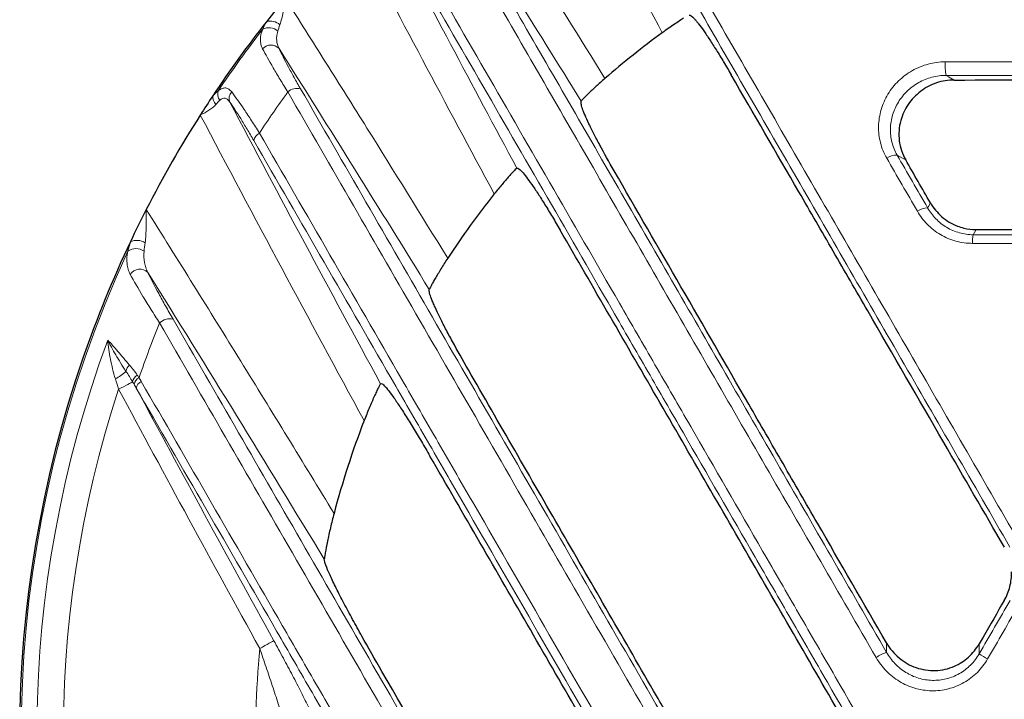
# Model space of a CAD drawing. Units: inches. Extents: x -326 to 840, y 369 to 1102.
# Drawn here: x 531 to 622, y 483 to 546 of the extents above; entities that cross this region are included whole.
import ezdxf

# ---------------------------------------------------------------- set-up
doc = ezdxf.new("R2010")
doc.units = ezdxf.units.IN
doc.header["$LTSCALE"] = 2
doc.layers.add('-D1-[Secció i Contorns]', color=20, linetype='Continuous')

msp = doc.modelspace()

# ---------------------------------------------------------------- linework, layer by layer
at = {"layer": '-D1-[Secció i Contorns]', "linetype": 'Continuous', "lineweight": 25}
for p, q in [((582.774, 538.283), (582.774, 538.283)), ((576.792, 532.048), (576.792, 532.048)), ((568.641, 520.744), (568.641, 520.744)), ((558.873, 495.643), (558.873, 495.643))]:
    msp.add_line(p, q, dxfattribs=at)
at = {"layer": '-D1-[Secció i Contorns]', "linetype": 'Continuous', "lineweight": 18, "flags": 128}
for points in [[(616.722, 540.686), (616.948, 540.558), (617.476, 540.257)], [(612.955, 532.818), (612.652, 532.99), (612.161, 533.268)], [(614.997, 528.354), (615.066, 528.476), (615.259, 528.821)], [(619.51, 526.338), (619.363, 526.074), (619.242, 525.856)], [(539.74, 511.473), (539.967, 511.595), (540.188, 511.713), (540.395, 511.824), (540.583, 511.925), (540.745, 512.012), (540.878, 512.083), (540.976, 512.136), (541.038, 512.169)], [(552.868, 487.345), (553.11, 487.478), (553.344, 487.607), (553.561, 487.727), (553.755, 487.834), (553.918, 487.924), (554.046, 487.994), (554.132, 488.042), (554.176, 488.066)], [(611.181, 486.978), (611.181, 487.008), (611.178, 487.685), (611.178, 487.858)], [(619.788, 487.769), (619.791, 487.232), (619.792, 487.044), (619.793, 486.841)]]:
    msp.add_lwpolyline(points, dxfattribs=at)
at = {"layer": '-D1-[Secció i Contorns]', "linetype": 'Continuous', "lineweight": 18}
for centre, radius, start, end in [((638.035, 479.291), 107.341, 35.19429, 122.53004), ((553.708, 543.934), 1.191, 45.90907, 118.35249), ((553.861, 544.441), 1.298, 47.49681, 106.66982), ((638.035, 479.291), 107.341, 142.26687, 146.04033), ((553.906, 542.484), 1.03, 42.78759, 138.49924), ((620.946, 541.593), 4.32, 175.31713, 192.11592), ((549.501, 538.69), 1.009, 174.81205, 225.00286), ((549.958, 538.95), 1.002, 162.45078, 215.67743), ((550.922, 538.536), 0.905, 137.47561, 201.69808), ((638.035, 479.291), 101.968, 144.05744, 146.6693), ((556.314, 538.266), 1.21, 72.82393, 133.52828), ((553.211, 534.497), 0.902, 114.32879, 172.31068), ((612.05, 531.895), 1.377, 85.39454, 128.29398), ((614.953, 526.871), 1.483, 88.29379, 127.80829), ((622.113, 525.193), 2.947, 166.99411, 182.73215), ((541.42, 523.896), 1.436, 57.12887, 114.07604), ((638.035, 479.291), 107.341, 155.19429, 242.53004), ((541.345, 523.295), 1.273, 53.27007, 125.98608), ((541.712, 521.582), 1.062, 45.90155, 146.87398), ((638.035, 479.291), 101.968, 157.90787, 160.96684), ((544.519, 516.651), 1.382, 78.40469, 134.29519), ((638.035, 479.291), 105.893, 159.69082, 237.49693), ((537.307, 516.48), 4.57, 297.83647, 312.98764), ((541.485, 512.941), 1.079, 133.40463, 169.49907), ((541.984, 511.955), 0.97, 121.53423, 167.22001), ((542.096, 511.712), 0.949, 118.65802, 166.28023), ((542.223, 511.414), 0.864, 115.64353, 168.66419), ((638.035, 479.291), 103.43, 161.8714, 236.67742), ((638.035, 479.291), 85.547, 174.59777, 190.27897), ((612.42, 483.186), 3.989, 108.09657, 123.72956), ((632.961, 508.187), 25.081, 238.33064, 240.42746)]:
    msp.add_arc(centre, radius, start, end, dxfattribs=at)
at = {"layer": '-D1-[Secció i Contorns]', "linetype": 'Continuous', "lineweight": 25}
for radius, start, end in [(107.5, 140.36946, 141.8574), (107.5, 141.8574, 146.39952), (80.929, 126.13217, 130.96531), (107.5, 146.39952, 147.53318), (107.5, 147.53318, 152.93284), (80.929, 141.51428, 146.75123), (107.5, 152.93284, 154.71429), (107.5, 154.71429, 160.90149), (107.5, 160.90149, 235.9108), (80.929, 158.80309, 165.23647)]:
    msp.add_arc((638.035, 479.291), radius, start, end, dxfattribs=at)
at = {"layer": '-D1-[Secció i Contorns]', "linetype": 'Continuous', "lineweight": 18}
for points, knots in [([(590.315, 544.653), (588.206, 548.587), (586.108, 552.527), (581.938, 560.42), (579.867, 564.374), (577.806, 568.334)], [0, 0, 0, 0, 0.5, 0.5, 1, 1, 1, 1]), ([(583.96, 565.739), (587.065, 560.363), (590.227, 554.889), (595.054, 546.531), (596.678, 543.719), (599.944, 538.063), (601.588, 535.217), (604.896, 529.489), (606.561, 526.605), (609.908, 520.809), (611.588, 517.9), (616.645, 509.143), (620.04, 503.262), (623.46, 497.339)], [0, 0, 0, 0, 0.25, 0.25, 0.375, 0.375, 0.5, 0.5, 0.625, 0.625, 0.75, 0.75, 1, 1, 1, 1]), ([(622.655, 496.773), (619.248, 502.673), (615.865, 508.531), (610.828, 517.255), (609.154, 520.153), (605.82, 525.927), (604.161, 528.8), (600.866, 534.506), (599.229, 537.342), (595.975, 542.976), (594.357, 545.777), (589.548, 554.104), (586.399, 559.558), (583.305, 564.914)], [0, 0, 0, 0, 0.25, 0.25, 0.375, 0.375, 0.5, 0.5, 0.625, 0.625, 0.75, 0.75, 1, 1, 1, 1]), ([(570.718, 563.104), (571.917, 561.219), (573.115, 559.333), (575.504, 555.557), (576.695, 553.667), (580.26, 547.99), (582.625, 544.199), (584.978, 540.4)], [0, 0, 0, 0, 0.25, 0.25, 0.5, 0.5, 1, 1, 1, 1]), ([(610.205, 486.503), (606.758, 492.473), (603.333, 498.407), (598.226, 507.253), (596.528, 510.195), (593.154, 516.041), (591.476, 518.948), (588.138, 524.731), (586.477, 527.608), (583.178, 533.324), (581.542, 536.158), (576.675, 544.591), (573.485, 550.119), (570.349, 555.554)], [0, 0, 0, 0, 0.25, 0.25, 0.375, 0.375, 0.5, 0.5, 0.625, 0.625, 0.75, 0.75, 1, 1, 1, 1]), ([(571.475, 555.766), (574.599, 550.352), (577.778, 544.844), (582.627, 536.443), (584.257, 533.619), (587.543, 527.925), (589.198, 525.059), (592.523, 519.299), (594.195, 516.403), (597.557, 510.578), (599.248, 507.648), (604.335, 498.836), (607.747, 492.925), (611.181, 486.978)], [0, 0, 0, 0, 0.25, 0.25, 0.375, 0.375, 0.5, 0.5, 0.625, 0.625, 0.75, 0.75, 1, 1, 1, 1]), ([(567.188, 552.627), (571.314, 545.484), (575.526, 538.191), (581.971, 527.031), (584.141, 523.274), (587.427, 517.582), (588.529, 515.674), (590.738, 511.848), (591.846, 509.931), (595.176, 504.163), (597.408, 500.298), (600.772, 494.472), (601.896, 492.525), (604.15, 488.621), (605.28, 486.665), (610.928, 476.882), (615.457, 469.038), (619.996, 461.177)], [0, 0, 0, 0, 0.25, 0.25, 0.375, 0.375, 0.4375, 0.4375, 0.5, 0.5, 0.625, 0.625, 0.6875, 0.6875, 0.75, 0.75, 1, 1, 1, 1]), ([(619.21, 460.753), (614.689, 468.584), (610.177, 476.398), (604.551, 486.143), (603.425, 488.092), (601.18, 491.981), (600.06, 493.92), (596.709, 499.724), (594.486, 503.574), (591.168, 509.32), (590.065, 511.231), (587.864, 515.042), (586.766, 516.943), (583.492, 522.613), (581.331, 526.356), (574.91, 537.474), (570.714, 544.739), (566.604, 551.856)], [0, 0, 0, 0, 0.25, 0.25, 0.3125, 0.3125, 0.375, 0.375, 0.5, 0.5, 0.5625, 0.5625, 0.625, 0.625, 0.75, 0.75, 1, 1, 1, 1]), ([(554.739, 545.398), (554.807, 545.575), (554.86, 545.771), (554.953, 546.17), (554.994, 546.375), (555.107, 546.999), (555.173, 547.428), (555.241, 547.858)], [0, 0, 0, 0, 0.25, 0.25, 0.5, 0.5, 1, 1, 1, 1]), ([(555.241, 547.858), (556.512, 545.849), (557.783, 543.839), (560.315, 539.815), (561.578, 537.801), (565.356, 531.752), (567.862, 527.711), (570.355, 523.662)], [0, 0, 0, 0, 0.25, 0.25, 0.5, 0.5, 1, 1, 1, 1]), ([(553.135, 543.166), (553.067, 543.299), (553.015, 543.435), (552.946, 543.716), (552.928, 543.862), (552.93, 544.315), (553.001, 544.632), (553.142, 544.982)], [0, 0, 0, 0, 0.25, 0.25, 0.5, 0.5, 1, 1, 1, 1]), ([(554.536, 544.789), (554.454, 544.49), (554.422, 544.213), (554.454, 543.811), (554.478, 543.68), (554.551, 543.427), (554.6, 543.304), (554.661, 543.183)], [0, 0, 0, 0, 0.5, 0.5, 0.75, 0.75, 1, 1, 1, 1]), ([(555.481, 539.143), (555.231, 539.543), (554.992, 539.929), (554.54, 540.675), (554.324, 541.037), (553.729, 542.057), (553.397, 542.656), (553.135, 543.166)], [0, 0, 0, 0, 0.25, 0.25, 0.5, 0.5, 1, 1, 1, 1]), ([(554.661, 543.183), (554.884, 542.703), (555.169, 542.142), (555.679, 541.188), (555.864, 540.85), (556.252, 540.154), (556.456, 539.794), (556.671, 539.422)], [0, 0, 0, 0, 0.5, 0.5, 0.75, 0.75, 1, 1, 1, 1]), ([(611.197, 532.976), (611.066, 533.203), (610.951, 533.438), (610.756, 533.919), (610.596, 534.408), (610.502, 534.917), (610.443, 535.435), (610.43, 535.696), (610.441, 536.214), (610.464, 536.472), (610.543, 536.986), (610.6, 537.244), (610.822, 538.002), (611.033, 538.48), (611.444, 539.16), (611.598, 539.38), (611.928, 539.794), (612.106, 539.99), (612.677, 540.544), (613.112, 540.871), (613.807, 541.264), (614.047, 541.381), (614.542, 541.584), (614.8, 541.67), (615.575, 541.876), (616.103, 541.946), (616.641, 541.946)], [0, 0, 0, 0, 0.0625, 0.0625, 0.125, 0.1875, 0.1875, 0.25, 0.25, 0.3125, 0.3125, 0.375, 0.375, 0.5, 0.5, 0.5625, 0.5625, 0.625, 0.625, 0.75, 0.75, 0.8125, 0.8125, 0.875, 0.875, 1, 1, 1, 1]), ([(616.641, 541.946), (625.255, 541.946), (633.88, 541.946), (646.832, 541.946), (651.157, 541.946), (659.772, 541.946), (664.064, 541.945), (672.62, 541.945), (676.882, 541.945), (685.379, 541.944), (689.597, 541.943), (702.149, 541.942), (710.385, 541.941), (718.488, 541.939)], [0, 0, 0, 0, 0.25, 0.25, 0.375, 0.375, 0.5, 0.5, 0.625, 0.625, 0.75, 0.75, 1, 1, 1, 1]), ([(616.722, 540.686), (616.274, 540.687), (615.834, 540.629), (615.187, 540.458), (614.972, 540.387), (614.559, 540.219), (614.359, 540.123), (613.78, 539.797), (613.417, 539.527), (612.941, 539.069), (612.793, 538.907), (612.518, 538.564), (612.389, 538.383), (612.046, 537.821), (611.869, 537.426), (611.682, 536.8), (611.633, 536.588), (611.565, 536.163), (611.545, 535.95), (611.534, 535.521), (611.543, 535.305), (611.59, 534.876), (611.666, 534.455), (611.798, 534.05), (611.958, 533.651), (612.053, 533.456), (612.161, 533.268)], [0, 0, 0, 0, 0.125, 0.125, 0.1875, 0.1875, 0.25, 0.25, 0.375, 0.375, 0.4375, 0.4375, 0.5, 0.5, 0.625, 0.625, 0.6875, 0.6875, 0.75, 0.75, 0.8125, 0.8125, 0.875, 0.9375, 0.9375, 1, 1, 1, 1]), ([(718.182, 540.68), (710.109, 540.682), (701.905, 540.683), (689.401, 540.684), (685.198, 540.684), (676.734, 540.685), (672.488, 540.685), (663.965, 540.686), (659.689, 540.686), (651.107, 540.686), (646.799, 540.686), (633.896, 540.687), (625.304, 540.686), (616.722, 540.686)], [0, 0, 0, 0, 0.25, 0.25, 0.375, 0.375, 0.5, 0.5, 0.625, 0.625, 0.75, 0.75, 1, 1, 1, 1]), ([(549.003, 539.252), (549.13, 539.349), (549.251, 539.42), (549.486, 539.509), (549.596, 539.525), (549.805, 539.503), (549.905, 539.464), (550.089, 539.339), (550.174, 539.253), (550.255, 539.147)], [0, 0, 0, 0, 0.25, 0.25, 0.5, 0.5, 0.75, 0.75, 1, 1, 1, 1]), ([(550.255, 539.147), (550.589, 538.709), (550.979, 538.158), (551.528, 537.343), (551.641, 537.173), (551.871, 536.825), (551.988, 536.647), (552.343, 536.1), (552.588, 535.718), (552.839, 535.319)], [0, 0, 0, 0, 0.5, 0.5, 0.625, 0.625, 0.75, 0.75, 1, 1, 1, 1]), ([(606.686, 450.437), (602.303, 458.028), (597.928, 465.606), (591.377, 476.953), (589.193, 480.736), (584.85, 488.26), (582.689, 492.004), (578.388, 499.454), (576.248, 503.162), (571.989, 510.54), (569.879, 514.197), (563.607, 525.062), (559.505, 532.171), (555.481, 539.143)], [0, 0, 0, 0, 0.25, 0.25, 0.375, 0.375, 0.5, 0.5, 0.625, 0.625, 0.75, 0.75, 1, 1, 1, 1]), ([(556.671, 539.422), (560.68, 532.476), (564.767, 525.394), (571.015, 514.569), (573.118, 510.927), (577.36, 503.577), (579.492, 499.884), (583.777, 492.461), (585.93, 488.732), (590.256, 481.236), (592.432, 477.468), (598.958, 466.164), (603.316, 458.615), (607.682, 451.053)], [0, 0, 0, 0, 0.25, 0.25, 0.375, 0.375, 0.5, 0.5, 0.625, 0.625, 0.75, 0.75, 1, 1, 1, 1]), ([(548.788, 537.976), (548.706, 537.873), (548.608, 537.778), (548.389, 537.601), (548.271, 537.519), (547.895, 537.285), (547.615, 537.142), (547.337, 536.998)], [0, 0, 0, 0, 0.25, 0.25, 0.5, 0.5, 1, 1, 1, 1]), ([(550.081, 538.201), (550.018, 538.295), (549.952, 538.375), (549.811, 538.5), (549.735, 538.544), (549.576, 538.58), (549.491, 538.573), (549.318, 538.505), (549.232, 538.446), (549.144, 538.366)], [0, 0, 0, 0, 0.25, 0.25, 0.5, 0.5, 0.75, 0.75, 1, 1, 1, 1]), ([(552.317, 534.618), (552.102, 534.99), (551.893, 535.347), (551.485, 536.029), (551.286, 536.357), (550.715, 537.273), (550.375, 537.79), (550.081, 538.201)], [0, 0, 0, 0, 0.25, 0.25, 0.5, 0.5, 1, 1, 1, 1]), ([(552.839, 535.319), (557.165, 527.829), (561.58, 520.184), (567.21, 510.435), (568.341, 508.475), (570.616, 504.537), (571.758, 502.559), (575.192, 496.613), (577.492, 492.629), (582.116, 484.621), (584.439, 480.597), (587.941, 474.532), (589.112, 472.504), (591.452, 468.451), (592.623, 466.424), (598.474, 456.29), (603.155, 448.181), (607.837, 440.072)], [0, 0, 0, 0, 0.25, 0.25, 0.3125, 0.3125, 0.375, 0.375, 0.5, 0.5, 0.625, 0.625, 0.6875, 0.6875, 0.75, 0.75, 1, 1, 1, 1]), ([(607.105, 439.732), (602.441, 447.811), (597.777, 455.888), (591.948, 465.984), (590.783, 468.003), (588.451, 472.041), (587.285, 474.061), (583.796, 480.103), (581.482, 484.111), (576.876, 492.088), (574.584, 496.057), (571.164, 501.981), (570.026, 503.952), (567.76, 507.875), (566.633, 509.827), (561.025, 519.539), (556.626, 527.156), (552.317, 534.618)], [0, 0, 0, 0, 0.25, 0.25, 0.3125, 0.3125, 0.375, 0.375, 0.5, 0.5, 0.625, 0.625, 0.6875, 0.6875, 0.75, 0.75, 1, 1, 1, 1]), ([(542.2, 525.102), (542.237, 525.342), (542.256, 525.593), (542.283, 526.106), (542.29, 526.366), (542.305, 527.148), (542.306, 527.676), (542.309, 528.207)], [0, 0, 0, 0, 0.25, 0.25, 0.5, 0.5, 1, 1, 1, 1]), ([(542.309, 528.207), (543.779, 525.858), (545.25, 523.509), (548.179, 518.805), (549.639, 516.45), (554.007, 509.376), (556.901, 504.65), (559.778, 499.914)], [0, 0, 0, 0, 0.25, 0.25, 0.5, 0.5, 1, 1, 1, 1]), ([(619.169, 525.052), (618.639, 525.052), (618.123, 525.123), (617.37, 525.33), (617.121, 525.417), (616.641, 525.621), (616.411, 525.738), (615.968, 526), (615.755, 526.145), (615.347, 526.464), (615.153, 526.638), (614.612, 527.188), (614.303, 527.595), (614.044, 528.043)], [0, 0, 0, 0, 0.25, 0.25, 0.375, 0.375, 0.5, 0.5, 0.625, 0.625, 0.75, 0.75, 1, 1, 1, 1]), ([(614.997, 528.354), (615.209, 527.983), (615.462, 527.645), (615.906, 527.188), (616.066, 527.043), (616.403, 526.776), (616.578, 526.654), (616.945, 526.435), (617.136, 526.336), (617.534, 526.165), (617.741, 526.092), (618.368, 525.917), (618.798, 525.856), (619.242, 525.856)], [0, 0, 0, 0, 0.25, 0.25, 0.375, 0.375, 0.5, 0.5, 0.625, 0.625, 0.75, 0.75, 1, 1, 1, 1]), ([(619.242, 525.856), (628.57, 525.856), (637.897, 525.856), (649.554, 525.856), (651.886, 525.856), (656.548, 525.856), (658.881, 525.856), (665.858, 525.856), (670.486, 525.857), (679.698, 525.857), (684.281, 525.857), (691.121, 525.858), (693.397, 525.858), (697.927, 525.858), (700.182, 525.858), (711.396, 525.859), (720.192, 525.86), (728.809, 525.861)], [0, 0, 0, 0, 0.25, 0.25, 0.3125, 0.3125, 0.375, 0.375, 0.5, 0.5, 0.625, 0.625, 0.6875, 0.6875, 0.75, 0.75, 1, 1, 1, 1]), ([(729.155, 525.058), (720.505, 525.057), (711.677, 525.056), (700.419, 525.055), (698.157, 525.055), (693.609, 525.054), (691.324, 525.054), (684.458, 525.054), (679.857, 525.053), (670.611, 525.053), (665.965, 525.053), (658.961, 525.052), (656.619, 525.052), (651.939, 525.052), (649.598, 525.052), (637.896, 525.052), (628.533, 525.052), (619.169, 525.052)], [0, 0, 0, 0, 0.25, 0.25, 0.3125, 0.3125, 0.375, 0.375, 0.5, 0.5, 0.625, 0.625, 0.6875, 0.6875, 0.75, 0.75, 1, 1, 1, 1]), ([(540.823, 522.162), (540.74, 522.315), (540.674, 522.473), (540.573, 522.805), (540.539, 522.978), (540.484, 523.516), (540.511, 523.9), (540.598, 524.325)], [0, 0, 0, 0, 0.25, 0.25, 0.5, 0.5, 1, 1, 1, 1]), ([(542.106, 524.315), (542.077, 523.943), (542.087, 523.598), (542.171, 523.106), (542.211, 522.946), (542.314, 522.638), (542.377, 522.489), (542.451, 522.345)], [0, 0, 0, 0, 0.5, 0.5, 0.75, 0.75, 1, 1, 1, 1]), ([(543.553, 517.64), (543.273, 518.077), (543.003, 518.502), (542.486, 519.328), (542.237, 519.732), (541.543, 520.88), (541.145, 521.567), (540.823, 522.162)], [0, 0, 0, 0, 0.25, 0.25, 0.5, 0.5, 1, 1, 1, 1]), ([(542.451, 522.345), (542.728, 521.769), (543.072, 521.106), (543.669, 520.004), (543.882, 519.617), (544.325, 518.827), (544.556, 518.421), (544.797, 518.005)], [0, 0, 0, 0, 0.5, 0.5, 0.75, 0.75, 1, 1, 1, 1]), ([(594.471, 429.435), (590.164, 436.895), (585.851, 444.364), (579.375, 455.581), (577.213, 459.327), (572.906, 466.788), (570.76, 470.505), (566.483, 477.914), (564.351, 481.606), (560.104, 488.965), (557.995, 492.619), (551.72, 503.489), (547.604, 510.622), (543.553, 517.64)], [0, 0, 0, 0, 0.25, 0.25, 0.375, 0.375, 0.5, 0.5, 0.625, 0.625, 0.75, 0.75, 1, 1, 1, 1]), ([(544.797, 518.005), (548.832, 511.013), (552.933, 503.907), (559.184, 493.078), (561.285, 489.438), (565.516, 482.108), (567.639, 478.43), (571.9, 471.049), (574.038, 467.346), (578.329, 459.914), (580.483, 456.182), (586.934, 445.008), (591.23, 437.567), (595.521, 430.135)], [0, 0, 0, 0, 0.25, 0.25, 0.375, 0.375, 0.5, 0.5, 0.625, 0.625, 0.75, 0.75, 1, 1, 1, 1]), ([(540.743, 513.725), (540.358, 514.172), (539.998, 514.606), (539.495, 515.195), (539.333, 515.382), (539.021, 515.732), (538.87, 515.896), (538.725, 516.045)], [0, 0, 0, 0, 0.5, 0.5, 0.75, 0.75, 1, 1, 1, 1]), ([(540.423, 513.137), (540.07, 513.667), (539.758, 514.181), (539.333, 514.915), (539.199, 515.153), (539.01, 515.5), (538.949, 515.613), (538.833, 515.833), (538.777, 515.942), (538.725, 516.045)], [0, 0, 0, 0, 0.5, 0.5, 0.75, 0.75, 0.875, 0.875, 1, 1, 1, 1]), ([(539.441, 512.439), (539.246, 513.059), (539.094, 513.676), (538.913, 514.588), (538.861, 514.887), (538.778, 515.475), (538.745, 515.766), (538.725, 516.045)], [0, 0, 0, 0, 0.5, 0.5, 0.75, 0.75, 1, 1, 1, 1]), ([(541.849, 512.193), (546.147, 504.751), (550.517, 497.184), (556.067, 487.572), (557.182, 485.641), (559.42, 481.766), (560.543, 479.821), (563.915, 473.981), (566.17, 470.075), (570.695, 462.238), (572.965, 458.307), (576.38, 452.391), (577.521, 450.415), (579.799, 446.469), (580.937, 444.498), (586.624, 434.649), (591.158, 426.795), (595.678, 418.966)], [0, 0, 0, 0, 0.25, 0.25, 0.3125, 0.3125, 0.375, 0.375, 0.5, 0.5, 0.625, 0.625, 0.6875, 0.6875, 0.75, 0.75, 1, 1, 1, 1]), ([(594.999, 418.711), (590.497, 426.51), (585.98, 434.334), (580.315, 444.146), (579.181, 446.11), (576.912, 450.04), (575.775, 452.009), (572.373, 457.902), (570.112, 461.818), (565.604, 469.625), (563.357, 473.516), (559.998, 479.334), (558.879, 481.271), (556.65, 485.132), (555.54, 487.055), (550.01, 496.631), (545.658, 504.169), (541.376, 511.584)], [0, 0, 0, 0, 0.25, 0.25, 0.3125, 0.3125, 0.375, 0.375, 0.5, 0.5, 0.625, 0.625, 0.6875, 0.6875, 0.75, 0.75, 1, 1, 1, 1]), ([(555.096, 480.589), (554.937, 481.11), (554.765, 481.653), (554.408, 482.759), (554.222, 483.326), (553.845, 484.465), (553.653, 485.038), (553.265, 486.187), (553.068, 486.765), (552.868, 487.345)], [0, 0, 0, 0, 0.25, 0.25, 0.5, 0.5, 0.75, 0.75, 1, 1, 1, 1]), ([(554.176, 488.066), (554.477, 487.521), (554.772, 486.98), (555.351, 485.905), (555.635, 485.37), (556.192, 484.309), (556.466, 483.78), (556.986, 482.76), (557.233, 482.266), (557.461, 481.795)], [0, 0, 0, 0, 0.25, 0.25, 0.5, 0.5, 0.75, 0.75, 1, 1, 1, 1]), ([(620.582, 486.374), (620.45, 486.144), (620.302, 485.923), (619.981, 485.506), (619.809, 485.309), (619.437, 484.939), (619.238, 484.765), (618.816, 484.444), (618.597, 484.3), (618.143, 484.042), (617.907, 483.928), (617.419, 483.732), (617.166, 483.65), (616.404, 483.458), (615.884, 483.399), (614.827, 483.421), (614.313, 483.502), (613.56, 483.722), (613.311, 483.813), (612.831, 484.025), (612.6, 484.146), (612.155, 484.415), (611.94, 484.564), (611.529, 484.89), (611.332, 485.068), (610.785, 485.63), (610.469, 486.045), (610.205, 486.503)], [0, 0, 0, 0, 0.0625, 0.0625, 0.125, 0.125, 0.1875, 0.1875, 0.25, 0.25, 0.3125, 0.3125, 0.375, 0.375, 0.5, 0.5, 0.625, 0.625, 0.6875, 0.6875, 0.75, 0.75, 0.8125, 0.8125, 0.875, 0.875, 1, 1, 1, 1]), ([(611.181, 486.978), (611.399, 486.597), (611.658, 486.25), (612.109, 485.782), (612.271, 485.633), (612.61, 485.36), (612.787, 485.235), (613.155, 485.008), (613.346, 484.906), (613.742, 484.727), (613.949, 484.65), (614.572, 484.461), (614.999, 484.391), (615.878, 484.366), (616.311, 484.413), (616.946, 484.57), (617.157, 484.638), (617.564, 484.801), (617.761, 484.895), (618.33, 485.217), (618.686, 485.489), (619.304, 486.107), (619.572, 486.457), (619.793, 486.841)], [0, 0, 0, 0, 0.125, 0.125, 0.1875, 0.1875, 0.25, 0.25, 0.3125, 0.3125, 0.375, 0.375, 0.5, 0.5, 0.625, 0.625, 0.6875, 0.6875, 0.75, 0.75, 0.875, 0.875, 1, 1, 1, 1])]:
    msp.add_open_spline(points, degree=3, knots=knots, dxfattribs=at)
for points in [[(582.774, 538.283), (578.429, 545.301), (574.045, 552.296), (569.619, 559.263)], [(564.514, 555.188), (568.559, 547.449), (572.654, 539.737), (576.792, 532.048)], [(574.687, 529.654), (570.206, 537.969), (565.778, 546.312), (561.406, 554.684)], [(553.142, 544.982), (553.239, 545.204), (553.354, 545.439), (553.489, 545.685)], [(554.739, 545.398), (554.657, 545.188), (554.59, 544.984), (554.536, 544.789)], [(568.641, 520.744), (564.025, 528.252), (559.368, 535.733), (554.661, 543.183)], [(548.496, 538.781), (548.673, 538.964), (548.842, 539.122), (549.003, 539.252)], [(549.144, 538.366), (549.027, 538.258), (548.908, 538.127), (548.788, 537.976)], [(550.081, 538.201), (554.697, 529.432), (559.378, 520.697), (564.112, 511.992)], [(562.582, 508.552), (557.433, 517.998), (552.348, 527.478), (547.337, 536.998)], [(612.161, 533.268), (613.103, 531.635), (614.049, 529.997), (614.997, 528.354)], [(614.044, 528.043), (613.092, 529.692), (612.143, 531.337), (611.197, 532.976)], [(540.598, 524.325), (540.661, 524.605), (540.74, 524.9), (540.835, 525.207)], [(542.2, 525.102), (542.158, 524.832), (542.126, 524.569), (542.106, 524.315)], [(558.873, 495.643), (553.46, 504.581), (547.988, 513.483), (542.451, 522.345)], [(541.038, 512.169), (540.839, 512.504), (540.634, 512.827), (540.423, 513.137)], [(540.743, 513.725), (540.995, 513.432), (541.24, 513.117), (541.477, 512.782)], [(539.74, 511.473), (539.642, 511.798), (539.542, 512.12), (539.441, 512.439)], [(541.175, 511.936), (541.13, 512.015), (541.084, 512.092), (541.038, 512.169)], [(541.477, 512.782), (541.532, 512.704), (541.587, 512.624), (541.641, 512.544)], [(541.641, 512.544), (541.712, 512.428), (541.781, 512.311), (541.849, 512.193)], [(552.868, 487.345), (548.445, 495.362), (544.067, 503.404), (539.74, 511.473)], [(541.376, 511.584), (541.309, 511.702), (541.243, 511.82), (541.175, 511.936)], [(541.376, 511.584), (545.596, 503.72), (549.865, 495.881), (554.176, 488.066)], [(619.793, 486.841), (620.751, 488.502), (621.71, 490.162), (622.669, 491.823)], [(623.47, 491.375), (622.507, 489.708), (621.545, 488.041), (620.582, 486.374)]]:
    msp.add_open_spline(points, degree=3, dxfattribs=at)
at = {"layer": '-D1-[Secció i Contorns]', "linetype": 'Continuous', "lineweight": 25}
for points, knots in [([(592.295, 546.004), (592.176, 545.93), (592.039, 545.842), (591.741, 545.648), (591.58, 545.541), (591.236, 545.307), (591.058, 545.184), (590.692, 544.926), (590.503, 544.79), (590.315, 544.653)], [0, 0, 0, 0, 0.25, 0.25, 0.5, 0.5, 0.75, 0.75, 1, 1, 1, 1]), ([(592.825, 546.298), (592.916, 546.316), (593.076, 546.2), (593.361, 545.889), (593.423, 545.817), (593.553, 545.66), (593.622, 545.574), (593.839, 545.294), (593.997, 545.077), (594.343, 544.584), (594.531, 544.305), (594.923, 543.706), (595.129, 543.383), (595.56, 542.692), (595.787, 542.321), (596.25, 541.547), (596.487, 541.145), (596.728, 540.727)], [0, 0, 0, 0, 0.25, 0.25, 0.3125, 0.3125, 0.375, 0.375, 0.5, 0.5, 0.625, 0.625, 0.75, 0.75, 0.875, 0.875, 1, 1, 1, 1]), ([(609.424, 518.771), (608.351, 520.628), (607.279, 522.482), (605.144, 526.174), (604.082, 528.012), (600.907, 533.502), (598.809, 537.13), (596.728, 540.727)], [0, 0, 0, 0, 0.25, 0.25, 0.5, 0.5, 1, 1, 1, 1]), ([(584.978, 540.4), (584.835, 540.276), (584.696, 540.153), (584.422, 539.909), (584.287, 539.787), (584.027, 539.549), (583.905, 539.435), (583.672, 539.216), (583.562, 539.11), (583.361, 538.915), (583.27, 538.825), (583.109, 538.662), (583.037, 538.589), (582.92, 538.464), (582.874, 538.412), (582.805, 538.33), (582.783, 538.301), (582.774, 538.283)], [0, 0, 0, 0, 0.125, 0.125, 0.25, 0.25, 0.375, 0.375, 0.5, 0.5, 0.625, 0.625, 0.75, 0.75, 0.875, 0.875, 1, 1, 1, 1]), ([(617.476, 540.257), (616.91, 540.257), (616.359, 540.165), (615.283, 539.799), (614.789, 539.535), (613.888, 538.848), (613.506, 538.444), (612.876, 537.515), (612.646, 537.015), (612.499, 536.48)], [0, 0, 0, 0, 0.25, 0.25, 0.5, 0.5, 0.75, 0.75, 1, 1, 1, 1]), ([(617.476, 540.257), (627.91, 540.259), (638.374, 540.26), (654.115, 540.258), (659.338, 540.257), (669.73, 540.254), (674.899, 540.253), (680.042, 540.25)], [0, 0, 0, 0, 0.5, 0.5, 0.75, 0.75, 1, 1, 1, 1]), ([(585.841, 531.792), (585.348, 532.647), (584.902, 533.447), (584.402, 534.381), (584.304, 534.565), (584.118, 534.921), (584.029, 535.093), (583.775, 535.593), (583.621, 535.904), (583.348, 536.48), (583.227, 536.747), (583.027, 537.219), (582.947, 537.425), (582.826, 537.778), (582.786, 537.926), (582.748, 538.155), (582.75, 538.236), (582.774, 538.283)], [0, 0, 0, 0, 0.25, 0.25, 0.3125, 0.3125, 0.375, 0.375, 0.5, 0.5, 0.625, 0.625, 0.75, 0.75, 0.875, 0.875, 1, 1, 1, 1]), ([(612.499, 536.48), (612.414, 536.171), (612.361, 535.858), (612.314, 535.231), (612.321, 534.912), (612.399, 534.284), (612.468, 533.979), (612.666, 533.384), (612.796, 533.093), (612.955, 532.818)], [0, 0, 0, 0, 0.25, 0.25, 0.5, 0.5, 0.75, 0.75, 1, 1, 1, 1]), ([(576.792, 532.048), (576.777, 532.04), (576.749, 532.018), (576.669, 531.944), (576.616, 531.892), (576.489, 531.762), (576.416, 531.685), (576.25, 531.505), (576.158, 531.403), (575.863, 531.072), (575.638, 530.812), (575.173, 530.257), (574.928, 529.958), (574.687, 529.654)], [0, 0, 0, 0, 0.125, 0.125, 0.25, 0.25, 0.375, 0.375, 0.5, 0.5, 0.75, 0.75, 1, 1, 1, 1]), ([(576.792, 532.048), (576.874, 532.087), (577.033, 531.977), (577.387, 531.589), (577.523, 531.424), (577.824, 531.03), (577.99, 530.801), (578.354, 530.276), (578.549, 529.985), (578.958, 529.356), (579.172, 529.017), (579.623, 528.29), (579.856, 527.906), (580.331, 527.111), (580.573, 526.699), (580.821, 526.271)], [0, 0, 0, 0, 0.25, 0.25, 0.375, 0.375, 0.5, 0.5, 0.625, 0.625, 0.75, 0.75, 0.875, 0.875, 1, 1, 1, 1]), ([(611.178, 487.858), (609.026, 491.588), (606.881, 495.304), (603.676, 500.86), (602.61, 502.708), (600.481, 506.399), (599.418, 508.242), (594.12, 517.429), (589.947, 524.667), (585.841, 531.792)], [0, 0, 0, 0, 0.25, 0.25, 0.375, 0.375, 0.5, 0.5, 1, 1, 1, 1]), ([(615.259, 528.821), (615.541, 528.332), (615.895, 527.901), (616.753, 527.159), (617.235, 526.867), (617.769, 526.662)], [0, 0, 0, 0, 0.5, 0.5, 1, 1, 1, 1]), ([(618.679, 460.749), (615.48, 466.291), (612.283, 471.827), (607.494, 480.121), (605.898, 482.883), (602.708, 488.405), (601.119, 491.157), (596.366, 499.382), (593.219, 504.827), (588.531, 512.937), (586.974, 515.63), (583.883, 520.977), (582.347, 523.632), (580.821, 526.271)], [0, 0, 0, 0, 0.25, 0.25, 0.375, 0.375, 0.5, 0.5, 0.75, 0.75, 0.875, 0.875, 1, 1, 1, 1]), ([(619.51, 526.338), (625.857, 526.336), (632.207, 526.336), (641.736, 526.336), (644.913, 526.336), (651.268, 526.337), (654.45, 526.337), (663.965, 526.339), (670.267, 526.341), (679.658, 526.345), (682.778, 526.347), (688.998, 526.35), (692.101, 526.352), (695.181, 526.354)], [0, 0, 0, 0, 0.25, 0.25, 0.375, 0.375, 0.5, 0.5, 0.75, 0.75, 0.875, 0.875, 1, 1, 1, 1]), ([(570.355, 523.662), (570.135, 523.327), (569.926, 522.999), (569.528, 522.355), (569.348, 522.055), (569.11, 521.646), (569.038, 521.518), (568.909, 521.288), (568.853, 521.185), (568.758, 521.003), (568.719, 520.927), (568.664, 520.81), (568.647, 520.768), (568.641, 520.744)], [0, 0, 0, 0, 0.25, 0.25, 0.5, 0.5, 0.625, 0.625, 0.75, 0.75, 0.875, 0.875, 1, 1, 1, 1]), ([(572.271, 513.287), (571.741, 514.206), (571.25, 515.08), (570.575, 516.323), (570.359, 516.728), (569.962, 517.489), (569.78, 517.847), (569.45, 518.517), (569.302, 518.829), (569.108, 519.258), (569.049, 519.394), (568.941, 519.648), (568.894, 519.766), (568.768, 520.094), (568.707, 520.277), (568.635, 520.57), (568.624, 520.679), (568.641, 520.744)], [0, 0, 0, 0, 0.25, 0.25, 0.375, 0.375, 0.5, 0.5, 0.625, 0.625, 0.6875, 0.6875, 0.75, 0.75, 0.875, 0.875, 1, 1, 1, 1]), ([(607.679, 451.919), (604.691, 457.093), (601.705, 462.265), (597.228, 470.022), (595.735, 472.608), (593.498, 476.485), (592.751, 477.778), (591.263, 480.358), (590.52, 481.645), (586.813, 488.07), (583.871, 493.169), (578.035, 503.288), (575.141, 508.308), (572.271, 513.287)], [0, 0, 0, 0, 0.25, 0.25, 0.375, 0.375, 0.4375, 0.4375, 0.5, 0.5, 0.75, 0.75, 1, 1, 1, 1]), ([(564.112, 511.992), (564.149, 512.026), (564.212, 512.009), (564.347, 511.909), (564.398, 511.864), (564.514, 511.747), (564.579, 511.676), (564.789, 511.43), (564.95, 511.222), (565.222, 510.848), (565.318, 510.712), (565.518, 510.425), (565.621, 510.273), (565.94, 509.796), (566.166, 509.447), (566.643, 508.696), (566.888, 508.3), (567.39, 507.478), (567.646, 507.051), (568.168, 506.17), (568.435, 505.713), (568.704, 505.249)], [0, 0, 0, 0, 0.125, 0.125, 0.1875, 0.1875, 0.25, 0.25, 0.375, 0.375, 0.4375, 0.4375, 0.5, 0.5, 0.625, 0.625, 0.75, 0.75, 0.875, 0.875, 1, 1, 1, 1]), ([(564.112, 511.992), (564.098, 511.978), (564.073, 511.939), (564.002, 511.812), (563.956, 511.724), (563.85, 511.512), (563.789, 511.386), (563.658, 511.107), (563.588, 510.954), (563.44, 510.627), (563.364, 510.454), (563.21, 510.098), (563.132, 509.914), (562.974, 509.535), (562.894, 509.34), (562.737, 508.949), (562.659, 508.752), (562.582, 508.552)], [0, 0, 0, 0, 0.125, 0.125, 0.25, 0.25, 0.375, 0.375, 0.5, 0.5, 0.625, 0.625, 0.75, 0.75, 0.875, 0.875, 1, 1, 1, 1]), ([(606.553, 439.724), (603.381, 445.221), (600.207, 450.72), (595.442, 458.973), (593.854, 461.724), (590.675, 467.228), (589.084, 469.983), (584.324, 478.223), (581.172, 483.679), (576.473, 491.81), (574.912, 494.511), (571.799, 499.896), (570.246, 502.582), (568.704, 505.249)], [0, 0, 0, 0, 0.25, 0.25, 0.375, 0.375, 0.5, 0.5, 0.75, 0.75, 0.875, 0.875, 1, 1, 1, 1]), ([(559.778, 499.914), (559.66, 499.463), (559.549, 499.021), (559.343, 498.15), (559.247, 497.719), (559.082, 496.927), (559.01, 496.554), (558.932, 496.103), (558.91, 495.969), (558.881, 495.76), (558.873, 495.683), (558.873, 495.643)], [0, 0, 0, 0, 0.25, 0.25, 0.5, 0.5, 0.75, 0.75, 0.875, 0.875, 1, 1, 1, 1]), ([(564.239, 485.19), (563.59, 486.315), (562.965, 487.414), (562.074, 489.013), (561.785, 489.537), (561.365, 490.31), (561.227, 490.564), (560.957, 491.069), (560.824, 491.319), (560.44, 492.05), (560.201, 492.514), (559.767, 493.384), (559.569, 493.794), (559.242, 494.515), (559.109, 494.829), (558.97, 495.213), (558.935, 495.325), (558.886, 495.512), (558.874, 495.587), (558.873, 495.643)], [0, 0, 0, 0, 0.25, 0.25, 0.375, 0.375, 0.4375, 0.4375, 0.5, 0.5, 0.625, 0.625, 0.75, 0.75, 0.875, 0.875, 0.9375, 0.9375, 1, 1, 1, 1]), ([(622.131, 491.826), (622.364, 492.229), (622.537, 492.654), (622.706, 493.325), (622.748, 493.555), (622.798, 494.015), (622.806, 494.246), (622.799, 494.478)], [0, 0, 0, 0, 0.5, 0.5, 0.75, 0.75, 1, 1, 1, 1]), ([(622.131, 491.826), (621.472, 490.687), (620.813, 489.547), (620.156, 488.407), (620.033, 488.194), (619.91, 487.982), (619.788, 487.769)], [0.002851926, 0.002851926, 0.002851926, 0.002851926, 0.006800921, 0.006800921, 0.006800921, 0.007536657, 0.007536657, 0.007536657, 0.007536657]), ([(611.178, 487.858), (611.332, 487.592), (611.506, 487.343), (611.896, 486.878), (612.112, 486.662), (612.582, 486.269), (612.831, 486.095), (613.357, 485.795), (613.636, 485.668), (614.213, 485.465), (614.508, 485.392), (615.107, 485.299), (615.415, 485.281), (616.025, 485.301), (616.326, 485.34), (616.92, 485.473), (617.214, 485.569), (617.497, 485.692)], [0, 0, 0, 0, 0.125, 0.125, 0.25, 0.25, 0.375, 0.375, 0.5, 0.5, 0.625, 0.625, 0.75, 0.75, 0.875, 0.875, 1, 1, 1, 1]), ([(617.497, 485.692), (617.979, 485.909), (618.414, 486.195), (618.999, 486.725), (619.18, 486.917), (619.508, 487.324), (619.656, 487.541), (619.788, 487.769)], [0, 0, 0, 0, 0.5, 0.5, 0.75, 0.75, 1, 1, 1, 1]), ([(595.516, 431.003), (590.297, 440.038), (585.064, 449.099), (577.195, 462.732), (574.585, 467.256), (569.392, 476.257), (566.809, 480.735), (564.239, 485.19)], [0, 0, 0, 0, 0.5, 0.5, 0.75, 0.75, 1, 1, 1, 1])]:
    msp.add_open_spline(points, degree=3, knots=knots, dxfattribs=at)
for points in [[(615.259, 528.821), (614.489, 530.157), (613.721, 531.489), (612.955, 532.818)], [(617.769, 526.662), (617.96, 526.588), (618.154, 526.527), (618.351, 526.479)], [(618.351, 526.479), (618.728, 526.386), (619.114, 526.338), (619.51, 526.338)], [(616.499, 506.528), (614.129, 510.63), (611.771, 514.711), (609.424, 518.771)], [(564.112, 511.992), (564.112, 511.992), (564.112, 511.992), (564.112, 511.992)], [(622.134, 496.775), (620.249, 500.039), (618.37, 503.29), (616.499, 506.528)]]:
    msp.add_open_spline(points, degree=3, dxfattribs=at)

doc.saveas('drawing.dxf')
